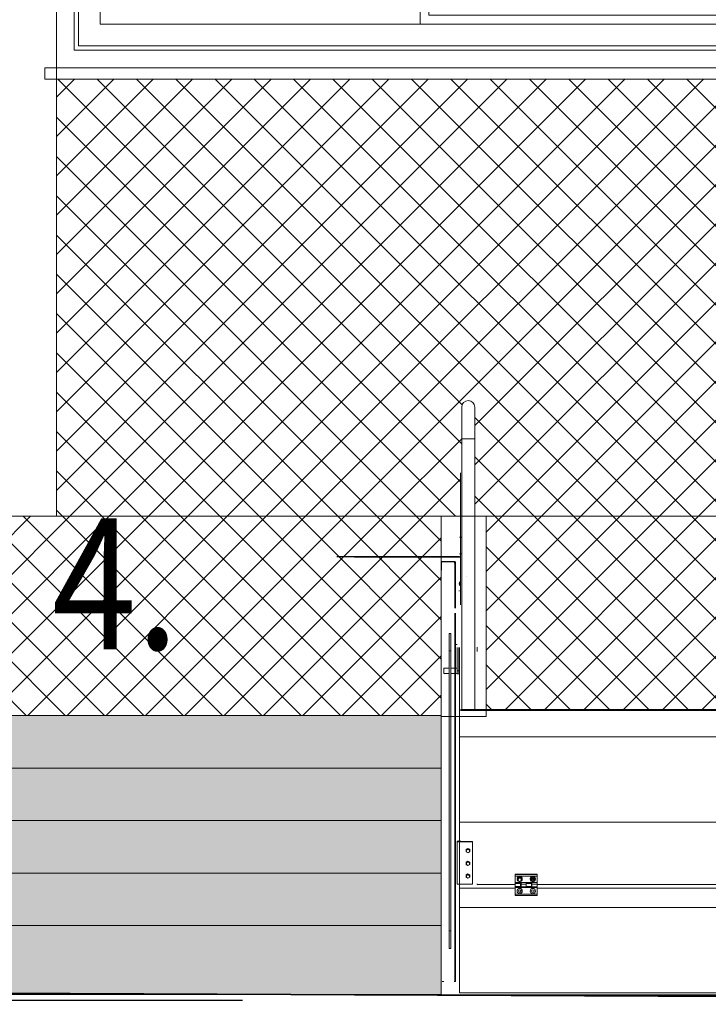
# Model space of a CAD drawing. Units: millimetres. Extents: x -98264 to -10274, y -21479 to 16883.
# Drawn here: x -40476 to -40318, y -16931 to -16706 of the extents above; entities that cross this region are included whole.
import ezdxf

# ---------------------------------------------------------------- set-up
doc = ezdxf.new("R2010")
doc.units = ezdxf.units.MM
doc.linetypes.add('STRICHPUNKT', pattern=[8.5, 4, -2, 0.5, -2])
doc.linetypes.add('STRICHPUNKT2', pattern=[18.5, 10, -4, 0.5, -4])
doc.layers.get('Defpoints').update_dxf_attribs({"color": 53})
for name, color, linetype, lineweight in [('3', 7, 'Continuous', 18), ('Acolor schody murki', 252, 'Continuous', 15), ('E-przełamania', 7, 'Continuous', 9), ('E-stolarka okienna', 253, 'Continuous', 13), ('E-teren', 45, 'Continuous', 35), ('E-ściany cienkie', 1, 'Continuous', 15), ('PLATFORM', 146, 'Continuous', 13)]:
    doc.layers.add(name, color=color, linetype=linetype, lineweight=lineweight)
doc.layers.add('Acolor 2', color=7, linetype='Continuous', lineweight=13, true_color=0xf7eed6)
doc.layers.add('Acolor 4', color=7, linetype='Continuous', lineweight=13, true_color=0x6b695f)
doc.layers.add('E-podział niedruk', color=71, linetype='Continuous', lineweight=13, plot=False)
doc.styles.add('ROMAND', font='ROMAND.SHX', dxfattribs={"width": 0.8, "height": 15})

# ---------------------------------------------------------------- blocks, each defined once
blk = doc.blocks.new('A$C23AF5401')
at = {"layer": 'E-stolarka okienna'}
for points in [[(2.65, 2.6), (242.65, 2.6), (242.65, 222.6), (2.65, 222.6)], [(6.65, 6.6), (238.65, 6.6), (238.65, 218.6), (6.65, 218.6)], [(7.65, 7.6), (237.65, 7.6), (237.65, 217.6), (7.65, 217.6)], [(12.65, 12.6), (232.65, 12.6), (232.65, 212.6), (12.65, 212.6)], [(12.65, 212.6), (122.65, 212.6), (122.65, 158.6), (12.65, 158.6)], [(122.65, 212.6), (232.65, 212.6), (232.65, 158.6), (122.65, 158.6)], [(16.65, 208.6), (118.65, 208.6), (118.65, 162.6), (16.65, 162.6)], [(126.65, 208.6), (228.65, 208.6), (228.65, 162.6), (126.65, 162.6)], [(12.65, 12.6), (85.74, 12.6), (85.74, 158.6), (12.65, 158.6)], [(85.74, 12.6), (159.55, 12.6), (159.55, 158.6), (85.74, 158.6)], [(159.55, 12.6), (232.65, 12.6), (232.65, 158.6), (159.55, 158.6)], [(87.74, 14.6), (157.55, 14.6), (157.55, 156.6), (87.74, 156.6)], [(16.65, 16.6), (81.74, 16.6), (81.74, 154.6), (16.65, 154.6)], [(163.55, 16.6), (228.65, 16.6), (228.65, 154.6), (163.55, 154.6)], [(0, 0), (245.29, 0), (245.29, 2.6), (0, 2.6)]]:
    blk.add_lwpolyline(points, close=True, dxfattribs=at)
blk = doc.blocks.new('A$C3EC15728')
for p, q in [((285, 1269.8), (285, 1342.3)), ((285, 1269.8), (285, 1342.3)), ((315, 1342.3), (315, 1269.8)), ((315, 1342.3), (315, 1269.8)), ((285, 1269.8), (315, 1269.8)), ((285, 651.8), (285, 1269.8)), ((315, 1269.8), (315, 651.8)), ((282.5, 1192.6), (282.5, 936.8)), ((282.5, 1191.4), (282.5, 1192.6)), ((282.5, 1192.6), (282.5, 1192.6)), ((282.5, 1189.9), (282.5, 1191.4)), ((282.5, 1190.4), (282.5, 1191.1)), ((282.5, 1190.1), (282.5, 1190.4)), ((282.5, 1173.4), (282.5, 1189.4)), ((280, 1045.2), (285, 1045.2)), ((238, 990.1), (238, 0.1)), ((269, 990.1), (240, 990.1)), ((285, 1007.3), (280, 1007.3)), ((238, 988.1), (238, 970.1)), ((238, 970.1), (239, 970.1)), ((239, 970.1), (239, 988.1)), ((240, 989.1), (269, 989.1)), ((267.5, 987), (269, 987)), ((270, 987), (269, 987)), ((269, 987), (269, 883.4)), ((270, 988.1), (270, 883.4)), ((270, 883.4), (270, 987)), ((271, 883.4), (271, 988.1)), ((271, 987), (271, 988.1)), ((271, 987), (271, 883.4)), ((271, 987), (271, 987)), ((280, 943.1), (280, 935.1)), ((280, 935.1), (280, 943.1)), ((280, 942.4), (280, 935.9)), ((282.5, 938.3), (282.5, 938.2)), ((282.5, 937.5), (282.5, 938.2)), ((282.5, 891.1), (282.5, 936.8)), ((269, 871.4), (269, 30.1)), ((270, 871.4), (270, 110.1)), ((270, 30.1), (270, 871.4)), ((271, 110.1), (271, 871.4)), ((271, 871.4), (271, 116.6)), ((256, 825.6), (260, 825.6)), ((256, 825.6), (256, 785.6)), ((260, 825.6), (260, 785.6)), ((271, 800.1), (274.3, 800.1)), ((274.3, 739.7), (274.3, 793.1)), ((278.3, 739.7), (278.3, 793.1)), ((280, 793.1), (280, 785.6)), ((280, 785.6), (280, 793.1)), ((280, 793.1), (280, 766.6)), ((280, 793.1), (280, 785.6)), ((280, 785.6), (280, 793.1)), ((280, 793.1), (280, 785.6)), ((280, 785.6), (280, 793.1)), ((280, 793.1), (280, 785.6)), ((280, 785.6), (280, 793.1)), ((280, 792.9), (280, 786.4)), ((280, 786.4), (280, 792.9)), ((280, 780.6), (280, 792.6)), ((320, 794.1), (320, 784.1)), ((320, 792.6), (320, 784.1)), ((320, 792.6), (320, 784.1)), ((256, 785.6), (260, 785.6)), ((256, 785.6), (256, 145.6)), ((260, 785.6), (260, 145.6)), ((280, 589.1), (280, 784.1)), ((280, 777.6), (280, 769.6)), ((280, 769.6), (280, 777.6)), ((280, 777.6), (280, 769.6)), ((280, 769.6), (280, 777.6)), ((280, 777.6), (280, 769.6)), ((280, 769.6), (280, 777.6)), ((280, 777.6), (280, 769.6)), ((280, 769.6), (280, 777.6)), ((280, 776.9), (280, 770.4)), ((280, 770.4), (280, 776.9)), ((320, 784.1), (320, 786.6)), ((244.3, 734.2), (244.3, 746.2)), ((244.3, 746.2), (256, 746.2)), ((256, 758.6), (256, 752.6)), ((256, 752.6), (256, 758.6)), ((256, 758.6), (256, 758.6)), ((256, 758.6), (256, 752.6)), ((256, 752.6), (256, 758.6)), ((256, 758.6), (256, 758.6)), ((256, 758), (256, 753.3)), ((256, 758), (256, 758)), ((256, 752.6), (256, 752.6)), ((256, 752.6), (256, 752.6)), ((260, 758.6), (260, 752.6)), ((260, 752.6), (260, 758.6)), ((260, 758.6), (260, 752.6)), ((260, 752.6), (260, 758.6)), ((260, 753.3), (260, 758)), ((260, 746.2), (274.3, 746.2)), ((270, 750.9), (270, 759.4)), ((270, 753.1), (270, 757.2)), ((270, 753.1), (270, 757.2)), ((270, 753.1), (270, 757.2)), ((270, 753.1), (270, 757.2)), ((271, 759.4), (271, 750.9)), ((271, 750.9), (271, 759.4)), ((271, 757.2), (271, 753.1)), ((271, 757.2), (271, 753.1)), ((271, 757.2), (271, 753.1)), ((271, 757.2), (271, 753.1)), ((271, 757.2), (271, 757.2)), ((271, 753.1), (271, 757.2)), ((271, 753.1), (271, 757.2)), ((271, 753.1), (271, 757.2)), ((271, 753.1), (271, 757.2)), ((271, 753.1), (271, 753.1)), ((271, 753.1), (271, 753.1)), ((271, 753.1), (271, 753.1)), ((271, 753.1), (271, 753.1)), ((271, 753.1), (271, 753.1)), ((271, 753.1), (271, 753.1)), ((271, 753.1), (271, 753.1)), ((271, 753.1), (271, 753.1)), ((271, 750.9), (271, 750.9)), ((274.3, 734.2), (274.3, 746.2)), ((274.3, 737.2), (274.3, 743.2)), ((274.3, 737.2), (274.3, 743.2)), ((278.3, 746), (278.3, 734.4)), ((278.3, 746), (278.3, 734.4)), ((278.3, 737.2), (278.3, 743.2)), ((256, 734.2), (244.3, 734.2)), ((274.3, 734.2), (260, 734.2)), ((274.3, 739.7), (278.3, 739.7)), ((274.3, 732.9), (274.3, 739.7)), ((278.3, 732.9), (274.3, 732.9)), ((278.3, 738.2), (278.3, 742.2)), ((278.3, 732.9), (278.3, 739.7)), ((1597.5, 651.8), (282.5, 651.8)), ((282.5, 651.8), (1597.5, 651.8)), ((282.5, 650.6), (1597.5, 650.6)), ((282.5, 649.1), (1597.5, 649.1)), ((256, 608.6), (256, 602.6)), ((256, 602.6), (256, 608.6)), ((256, 608.6), (256, 608.6)), ((256, 608.6), (256, 602.6)), ((256, 602.6), (256, 608.6)), ((256, 608.6), (256, 608.6)), ((256, 608), (256, 603.3)), ((256, 608), (256, 608)), ((260, 608.6), (260, 602.6)), ((260, 602.6), (260, 608.6)), ((260, 608.6), (260, 602.6)), ((260, 602.6), (260, 608.6)), ((260, 603.3), (260, 608)), ((270, 609.4), (270, 600.9)), ((271, 609.4), (271, 600.9)), ((271, 600.9), (271, 609.4)), ((256, 602.6), (256, 602.6)), ((256, 602.6), (256, 602.6)), ((271, 600.9), (271, 600.9)), ((280, 394.1), (280, 589.1)), ((1600, 589.1), (280, 589.1)), ((1595, 589.1), (282.5, 589.1)), ((256, 458.6), (256, 452.6)), ((256, 452.6), (256, 458.6)), ((256, 458.6), (256, 458.6)), ((256, 458.6), (256, 452.6)), ((256, 452.6), (256, 458.6)), ((256, 458.6), (256, 458.6)), ((256, 458), (256, 453.3)), ((256, 458), (256, 458)), ((256, 452.6), (256, 452.6)), ((256, 452.6), (256, 452.6)), ((260, 458.6), (260, 452.6)), ((260, 452.6), (260, 458.6)), ((260, 458.6), (260, 452.6)), ((260, 452.6), (260, 458.6)), ((260, 453.3), (260, 458)), ((270, 459.4), (270, 450.9)), ((270, 453.1), (270, 457.2)), ((270, 453.1), (270, 457.2)), ((270, 453.1), (270, 457.2)), ((270, 453.1), (270, 457.2)), ((271, 459.4), (271, 450.9)), ((271, 450.9), (271, 459.4)), ((271, 457.2), (271, 453.1)), ((271, 457.2), (271, 457.2)), ((271, 457.2), (271, 453.1)), ((271, 457.2), (271, 453.1)), ((271, 457.2), (271, 453.1)), ((271, 453.1), (271, 457.2)), ((271, 453.1), (271, 457.2)), ((271, 453.1), (271, 457.2)), ((271, 453.1), (271, 457.2)), ((271, 453.1), (271, 453.1)), ((271, 453.1), (271, 453.1)), ((271, 453.1), (271, 453.1)), ((271, 453.1), (271, 453.1)), ((271, 453.1), (271, 453.1)), ((271, 453.1), (271, 453.1)), ((271, 453.1), (271, 453.1)), ((271, 453.1), (271, 453.1)), ((271, 450.9), (271, 450.9)), ((280, 199.1), (280, 394.1)), ((280, 394.1), (1600, 394.1)), ((274.3, 350.5), (274.3, 350.7)), ((274.3, 350.7), (278.3, 350.7)), ((274.3, 350.5), (278.3, 350.5)), ((274.3, 350.3), (274.3, 350.5)), ((274.3, 350.3), (278.3, 350.3)), ((309.3, 350.3), (274.3, 350.3)), ((274.3, 350.3), (274.3, 349.3)), ((274.3, 349.3), (309.3, 349.3)), ((274.3, 252.3), (274.3, 349.3)), ((282.5, 350.3), (278.3, 351.3)), ((278.3, 351.3), (278.3, 350.3)), ((278.3, 350.5), (278.3, 350.7)), ((278.3, 350.3), (278.3, 350.5)), ((278.3, 350.3), (278.3, 350.3)), ((278.3, 350.3), (282.5, 350.3)), ((280, 350.9), (280, 351.3)), ((280, 351.3), (281.5, 351.3)), ((281.5, 350.5), (281.5, 351.3)), ((282.5, 350.3), (282.5, 350.3)), ((309.3, 350.3), (309.3, 349.3)), ((309.3, 349.3), (309.3, 252.3)), ((299.3, 334.4), (295.3, 332.2)), ((299.3, 333.4), (295.3, 331.2)), ((295.3, 331.2), (295.3, 332.2)), ((295.3, 331.2), (295.3, 326.7)), ((295.3, 326.7), (296.3, 326.2)), ((295.5, 328.4), (295.5, 329)), ((298.9, 324.7), (299.3, 324.5)), ((303.3, 332.2), (299.3, 334.4)), ((299.3, 333.4), (299.3, 334.4)), ((303.3, 331.2), (299.3, 333.4)), ((299.3, 324.5), (299.6, 324.7)), ((302.2, 326.2), (303.3, 326.7)), ((303, 329), (303, 328.4)), ((303.3, 331.2), (303.3, 332.2)), ((303.3, 326.7), (303.3, 331.2)), ((256, 308.6), (256, 302.6)), ((256, 302.6), (256, 308.6)), ((256, 308.6), (256, 308.6)), ((256, 308.6), (256, 302.6)), ((256, 302.6), (256, 308.6)), ((256, 308.6), (256, 308.6)), ((256, 308), (256, 303.3)), ((256, 308), (256, 308)), ((256, 302.6), (256, 302.6)), ((256, 302.6), (256, 302.6)), ((260, 308.6), (260, 302.6)), ((260, 302.6), (260, 308.6)), ((260, 308.6), (260, 302.6)), ((260, 302.6), (260, 308.6)), ((260, 303.3), (260, 308)), ((270, 309.4), (270, 300.9)), ((271, 309.4), (271, 300.9)), ((271, 300.9), (271, 309.4)), ((271, 300.9), (271, 300.9)), ((299.3, 305.3), (295.3, 303.1)), ((299.3, 304.3), (295.3, 302.1)), ((295.3, 302.1), (295.3, 303.1)), ((295.3, 302.1), (295.3, 297.6)), ((295.3, 297.6), (296.3, 297)), ((295.5, 299.3), (295.5, 299.9)), ((298.9, 295.6), (299.3, 295.4)), ((303.3, 303.1), (299.3, 305.3)), ((299.3, 304.3), (299.3, 305.3)), ((303.3, 302.1), (299.3, 304.3)), ((299.3, 295.4), (299.6, 295.6)), ((302.2, 297), (303.3, 297.6)), ((303, 299.9), (303, 299.3)), ((303.3, 302.1), (303.3, 303.1)), ((303.3, 297.6), (303.3, 302.1)), ((299.3, 276.2), (295.3, 274)), ((299.3, 275.2), (295.3, 273)), ((295.3, 273), (295.3, 274)), ((295.3, 273), (295.3, 268.5)), ((295.5, 270.2), (295.5, 270.7)), ((303.3, 274), (299.3, 276.2)), ((299.3, 275.2), (299.3, 276.2)), ((303.3, 273), (299.3, 275.2)), ((303, 270.7), (303, 270.2)), ((303.3, 273), (303.3, 274)), ((303.3, 268.5), (303.3, 273)), ((457.5, 275.6), (407.5, 275.6)), ((407.5, 274.9), (407.5, 275.6)), ((407.5, 271.2), (407.5, 274.9)), ((457.5, 274.9), (407.5, 274.9)), ((407.5, 256.7), (407.5, 271.2)), ((407.5, 271.2), (457.5, 271.2)), ((457.5, 274.9), (457.5, 275.6)), ((457.5, 274.9), (457.5, 271.2)), ((457.5, 256.7), (457.5, 271.2)), ((309.3, 252.3), (274.3, 252.3)), ((295.3, 268.5), (296.3, 267.9)), ((298.9, 266.5), (299.3, 266.3)), ((299.3, 266.3), (299.6, 266.5)), ((302.2, 267.9), (303.3, 268.5)), ((320, 253.3), (320, 251.8)), ((320, 252.8), (320, 251.8)), ((407.5, 251.8), (320, 251.8)), ((407.5, 256.8), (407.5, 254.2)), ((420.5, 256.7), (407.5, 256.7)), ((407.5, 254.2), (407.5, 247.5)), ((419.5, 254.2), (407.5, 254.2)), ((407.5, 253.8), (407.5, 247.8)), ((407.5, 253.3), (407.5, 248.3)), ((407.5, 247.5), (419.5, 247.5)), ((407.5, 247.5), (407.5, 244.8)), ((412.5, 264.2), (412.5, 264.4)), ((417.5, 268.7), (413.5, 266.4)), ((417.5, 267.7), (413.5, 265.5)), ((413.5, 265.5), (413.5, 266.4)), ((413.5, 265.5), (413.5, 261)), ((413.5, 261), (414.5, 260.4)), ((413.8, 262.7), (413.8, 263.2)), ((417.1, 258.9), (417.5, 258.7)), ((421.5, 266.4), (417.5, 268.7)), ((417.5, 267.7), (417.5, 268.7)), ((421.5, 265.5), (417.5, 267.7)), ((417.5, 258.7), (417.9, 258.9)), ((419.5, 256.7), (419.5, 254.2)), ((419.5, 254.2), (419.5, 247.5)), ((419.5, 253.8), (420.5, 253.8)), ((420.5, 247.8), (419.5, 247.8)), ((419.5, 247.5), (419.5, 244.8)), ((420.5, 260.4), (421.5, 261)), ((420.5, 252.9), (420.5, 256.7)), ((432.5, 256.7), (420.5, 256.7)), ((420.5, 253.8), (420.5, 253.8)), ((432.5, 252.9), (420.5, 252.9)), ((420.5, 246.4), (420.5, 252.9)), ((421.3, 263.2), (421.3, 262.7)), ((421.5, 265.5), (421.5, 266.4)), ((421.5, 261), (421.5, 265.5)), ((422.5, 264.4), (422.5, 264.2)), ((432.5, 254.2), (432.5, 256.7)), ((445.5, 256.7), (432.5, 256.7)), ((432.5, 256.7), (432.5, 252.9)), ((432.5, 247.5), (432.5, 254.2)), ((444.5, 254.2), (432.5, 254.2)), ((432.5, 253.8), (432.5, 253.8)), ((432.5, 252.9), (432.5, 246.4)), ((432.5, 247.8), (432.5, 247.8)), ((432.5, 247.5), (444.5, 247.5)), ((432.5, 244.8), (432.5, 247.5)), ((442.5, 264.2), (442.5, 264.4)), ((444.5, 256.7), (444.5, 254.2)), ((444.5, 254.2), (444.5, 247.5)), ((444.5, 253.8), (445.5, 253.8)), ((445.5, 247.8), (444.5, 247.8)), ((444.5, 247.5), (444.5, 244.8)), ((445, 262), (445, 265)), ((445.5, 262), (445.5, 265.8)), ((445.5, 252.9), (445.5, 256.7)), ((457.5, 256.7), (445.5, 256.7)), ((445.5, 253.8), (445.5, 253.8)), ((457.5, 252.9), (445.5, 252.9)), ((445.5, 246.4), (445.5, 252.9)), ((449.5, 265.8), (449.5, 262)), ((450, 265), (450, 262)), ((452.5, 264.4), (452.5, 264.2)), ((457.5, 252.9), (457.5, 256.7)), ((457.5, 247.8), (457.5, 253.8)), ((457.5, 248.3), (457.5, 253.3)), ((457.5, 246.4), (457.5, 252.9)), ((915, 251.8), (457.5, 251.8)), ((280, 243.3), (407.5, 243.3)), ((407.5, 244.8), (419.5, 244.8)), ((407.5, 244.8), (407.5, 229.8)), ((457.5, 229.8), (407.5, 229.8)), ((407.5, 226.8), (407.5, 229.8)), ((407.5, 226.8), (457.5, 226.8)), ((419.5, 244.8), (432.5, 244.8)), ((420.5, 246.4), (432.5, 246.4)), ((420.5, 244.8), (420.5, 246.4)), ((432.5, 244.8), (420.5, 244.8)), ((432.5, 246.4), (432.5, 244.8)), ((432.5, 244.8), (444.5, 244.8)), ((444.5, 244.8), (457.5, 244.8)), ((445.5, 246.4), (457.5, 246.4)), ((445.5, 244.8), (445.5, 246.4)), ((457.5, 244.8), (445.5, 244.8)), ((457.5, 244.8), (457.5, 246.4)), ((457.5, 244.8), (457.5, 229.8)), ((457.5, 243.3), (915, 243.3)), ((457.5, 229.8), (457.5, 226.8)), ((280, 4.1), (280, 199.1)), ((1600, 199.1), (280, 199.1)), ((256, 158.6), (256, 152.6)), ((256, 152.6), (256, 158.6)), ((256, 158.6), (256, 158.6)), ((256, 158.6), (256, 152.6)), ((256, 152.6), (256, 158.6)), ((256, 158.6), (256, 158.6)), ((256, 158), (256, 153.3)), ((256, 158), (256, 158)), ((260, 158.6), (260, 152.6)), ((260, 152.6), (260, 158.6)), ((260, 158.6), (260, 152.6)), ((260, 152.6), (260, 158.6)), ((260, 153.3), (260, 158)), ((270, 159.4), (270, 150.9)), ((271, 159.4), (271, 150.9)), ((271, 150.9), (271, 159.4)), ((256, 152.6), (256, 152.6)), ((256, 152.6), (256, 152.6)), ((256, 145.6), (260, 145.6)), ((256, 145.6), (256, 105.6)), ((260, 145.6), (260, 105.6)), ((270, 153.1), (270, 157.2)), ((270, 153.1), (270, 157.2)), ((270, 153.1), (270, 157.2)), ((270, 153.1), (270, 157.2)), ((271, 157.2), (271, 153.1)), ((271, 157.2), (271, 157.2)), ((271, 157.2), (271, 153.1)), ((271, 157.2), (271, 153.1)), ((271, 157.2), (271, 153.1)), ((271, 153.1), (271, 157.2)), ((271, 153.1), (271, 157.2)), ((271, 153.1), (271, 157.2)), ((271, 153.1), (271, 157.2)), ((271, 153.1), (271, 153.1)), ((271, 153.1), (271, 153.1)), ((271, 153.1), (271, 153.1)), ((271, 153.1), (271, 153.1)), ((271, 153.1), (271, 153.1)), ((271, 153.1), (271, 153.1)), ((271, 153.1), (271, 153.1)), ((271, 153.1), (271, 153.1)), ((271, 150.9), (271, 150.9)), ((256, 105.6), (260, 105.6)), ((270, 110.1), (270, 30.1)), ((271, 110.1), (270, 110.1)), ((271, 110.1), (270, 110.1)), ((271, 110.1), (271, 30.1)), ((270, 53.1), (270, 57.2)), ((270, 53.1), (270, 57.2)), ((270, 53.1), (270, 57.2)), ((270, 53.1), (270, 57.2)), ((271, 57.2), (271, 53.1)), ((271, 57.2), (271, 57.2)), ((271, 57.2), (271, 53.1)), ((271, 57.2), (271, 53.1)), ((271, 57.2), (271, 53.1)), ((271, 53.1), (271, 53.1)), ((271, 53.1), (271, 53.1)), ((271, 53.1), (271, 53.1)), ((271, 53.1), (271, 53.1)), ((240, 30.1), (244, 30.1)), ((267.5, 30.1), (269, 30.1)), ((269, 30.1), (270, 30.1)), ((270, 30.1), (269, 30.1)), ((271, 30.1), (270, 30.1)), ((1600, 4.1), (280, 4.1))]:
    blk.add_line(p, q)
at = {"linetype": 'STRICHPUNKT2'}
for p, q in [((280, 939.1), (278.5, 939.1)), ((278.5, 923.1), (280, 923.1))]:
    blk.add_line(p, q, dxfattribs=at)
at = {"color": 1, "linetype": 'STRICHPUNKT2'}
for p, q in [((280, 773.6), (279.2, 773.6)), ((280, 773.6), (279.2, 773.6)), ((280, 248.8), (279.2, 248.8)), ((280, 248.8), (279.2, 248.8))]:
    blk.add_line(p, q, dxfattribs=at)
at = {"linetype": 'STRICHPUNKT'}
for p, q in [((256, 755.6), (256, 755.6)), ((256, 605.6), (256, 605.6)), ((256, 455.6), (256, 455.6)), ((256, 305.6), (256, 305.6)), ((256, 155.6), (256, 155.6))]:
    blk.add_line(p, q, dxfattribs=at)
for centre, radius in [((417.5, 236.8), 6), ((417.5, 236.8), 3), ((447.5, 236.8), 6), ((447.5, 236.8), 3)]:
    blk.add_circle(centre, radius)
for centre, radius, start, end in [((300, 1342.3), 15, 0, 180), ((300, 1342.3), 15, 90, 180), ((300, 1342.3), 15, 0, 180), ((300, 1342.3), 15, 90, 180), ((300, 1342.3), 15, 90, 180), ((300, 1342.3), 15, 0, 90), ((300, 1342.3), 15, 0, 90), ((300, 1342.3), 15, 0, 90), ((240, 988.1), 2, 90, 180), ((269, 988.1), 2, 360, 90), ((240, 988.1), 1, 90, 180), ((269, 988.1), 1, 360, 90), ((294.5, 955.2), 2.5, 360, 7.5069), ((299, 329), 3.54, 152.8268, 180), ((299, 328.4), 3.54, 152.8268, 180), ((299.3, 328.4), 3.75, 180, 0), ((299.2, 328.9), 3.66, 134.4924, 152.8274), ((299.2, 328.4), 3.66, 134.4924, 152.8274), ((299.2, 328.9), 3.73, 116.2517, 134.4924), ((299.2, 328.3), 3.73, 116.2517, 134.4924), ((299.3, 328.7), 3.85, 90, 116.2523), ((299.3, 328.2), 3.85, 90, 116.2523), ((299.3, 328.7), 3.85, 63.7477, 90), ((299.3, 328.2), 3.85, 63.7477, 90), ((299.3, 328.9), 3.73, 45.5076, 63.7483), ((299.3, 328.3), 3.73, 45.5076, 63.7483), ((299.4, 328.9), 3.66, 27.1726, 45.5076), ((299.4, 328.4), 3.66, 27.1726, 45.5076), ((299.5, 329), 3.54, 0, 27.1732), ((299.5, 328.4), 3.54, 0, 27.1732), ((299, 299.9), 3.54, 152.8268, 180), ((299, 299.3), 3.54, 152.8268, 180), ((299.3, 299.3), 3.75, 180, 0), ((299.2, 299.8), 3.66, 134.4924, 152.8274), ((299.2, 299.3), 3.66, 134.4924, 152.8274), ((299.2, 299.7), 3.73, 116.2517, 134.4924), ((299.2, 299.2), 3.73, 116.2517, 134.4924), ((299.3, 299.6), 3.85, 90, 116.2523), ((299.3, 299.1), 3.85, 90, 116.2523), ((299.3, 299.6), 3.85, 63.7477, 90), ((299.3, 299.1), 3.85, 63.7477, 90), ((299.3, 299.7), 3.73, 45.5076, 63.7483), ((299.3, 299.2), 3.73, 45.5076, 63.7483), ((299.4, 299.8), 3.66, 27.1726, 45.5076), ((299.4, 299.3), 3.66, 27.1726, 45.5076), ((299.5, 299.9), 3.54, 0, 27.1732), ((299.5, 299.3), 3.54, 0, 27.1732), ((299, 270.7), 3.54, 152.8268, 180), ((299, 270.2), 3.54, 152.8268, 180), ((299.3, 270.2), 3.75, 180, 0), ((299.2, 270.7), 3.66, 134.4924, 152.8274), ((299.2, 270.1), 3.66, 134.4924, 152.8274), ((299.2, 270.6), 3.73, 116.2517, 134.4924), ((299.2, 270.1), 3.73, 116.2517, 134.4924), ((299.3, 270.5), 3.85, 90, 116.2523), ((299.3, 270), 3.85, 90, 116.2523), ((299.3, 270.5), 3.85, 63.7477, 90), ((299.3, 270), 3.85, 63.7477, 90), ((299.3, 270.6), 3.73, 45.5076, 63.7483), ((299.3, 270.1), 3.73, 45.5076, 63.7483), ((299.4, 270.7), 3.66, 27.1726, 45.5076), ((299.4, 270.1), 3.66, 27.1726, 45.5076), ((299.5, 270.7), 3.54, 0, 27.1732), ((299.5, 270.2), 3.54, 0, 27.1732), ((417.5, 264.1), 6.16, 90, 116.2523), ((417.5, 264.1), 6.16, 63.7477, 90), ((447.5, 264.1), 6.16, 90, 116.2523), ((447.5, 264.1), 6.16, 63.7477, 90), ((417.2, 264.4), 5.67, 152.8268, 180), ((417.2, 264.4), 5.67, 180, 207.1732), ((417.3, 264.3), 5.86, 134.4924, 152.8274), ((417.3, 264.5), 5.86, 207.1726, 225.5076), ((417.2, 264.4), 4.72, 152.8268, 180), ((417.2, 264.2), 4.72, 152.8268, 180), ((417.2, 264.2), 4.72, 180, 207.1732), ((417.4, 264.4), 4.88, 134.4924, 152.8274), ((417.4, 264.1), 4.88, 134.4924, 152.8274), ((417.4, 264.3), 4.88, 207.1726, 217.6765), ((417.4, 264.3), 5.97, 116.2517, 134.4924), ((417.4, 264.6), 5.97, 225.5076, 243.7483), ((417.3, 263.2), 3.54, 152.8268, 180), ((417.3, 262.7), 3.54, 152.8268, 180), ((417.5, 262.7), 3.75, 180, 0), ((417.4, 264.3), 4.97, 116.2517, 134.4924), ((417.4, 264.1), 4.97, 116.2517, 134.4924), ((417.4, 263.2), 3.66, 134.4924, 152.8274), ((417.4, 262.6), 3.66, 134.4924, 152.8274), ((417.4, 264.3), 4.97, 227.4373, 237.1208), ((417.4, 263.1), 3.73, 116.2517, 134.4924), ((417.4, 262.6), 3.73, 116.2517, 134.4924), ((417.5, 264.8), 6.16, 243.7477, 270), ((417.5, 264.1), 5.14, 90, 116.2523), ((417.5, 263.9), 5.14, 90, 116.2523), ((417.5, 263), 3.85, 90, 116.2523), ((417.5, 262.5), 3.85, 90, 116.2523), ((417.5, 264.1), 5.14, 63.7477, 90), ((417.5, 263.9), 5.14, 63.7477, 90), ((417.5, 263), 3.85, 63.7477, 90), ((417.5, 262.5), 3.85, 63.7477, 90), ((417.5, 264.8), 6.16, 270, 296.2523), ((417.6, 263.1), 3.73, 45.5076, 63.7483), ((417.6, 262.6), 3.73, 45.5076, 63.7483), ((417.6, 264.3), 4.97, 45.5076, 63.7483), ((417.6, 264.1), 4.97, 45.5076, 63.7483), ((417.6, 264.3), 5.97, 45.5076, 63.7483), ((417.6, 263.2), 3.66, 27.1726, 45.5076), ((417.6, 262.6), 3.66, 27.1726, 45.5076), ((417.6, 264.6), 5.97, 296.2517, 314.4924), ((417.6, 264.3), 4.97, 302.8792, 312.5627), ((417.7, 263.2), 3.54, 0, 27.1732), ((417.7, 262.7), 3.54, 0, 27.1732), ((417.6, 264.4), 4.88, 27.1726, 45.5076), ((417.6, 264.1), 4.88, 27.1726, 45.5076), ((417.6, 264.3), 4.88, 322.3235, 332.8274), ((417.7, 264.3), 5.86, 27.1726, 45.5076), ((417.7, 264.5), 5.86, 314.4924, 332.8274), ((417.8, 264.4), 4.72, 0, 27.1732), ((417.8, 264.2), 4.72, 0, 27.1732), ((417.8, 264.2), 4.72, 332.8268, 0), ((417.8, 264.4), 5.67, 0, 27.1732), ((417.8, 264.4), 5.67, 332.8268, 0), ((447.2, 264.4), 5.67, 152.8268, 180), ((447.2, 264.4), 5.67, 180, 207.1732), ((447.3, 264.3), 5.86, 134.4924, 152.8274), ((447.3, 264.5), 5.86, 207.1726, 225.5076), ((447.2, 264.4), 4.72, 152.8268, 180), ((447.2, 264.2), 4.72, 152.8268, 180), ((447.2, 264.2), 4.72, 180, 207.1732), ((447.4, 264.4), 4.88, 134.4924, 152.8274), ((447.4, 264.1), 4.88, 134.4924, 152.8274), ((447.4, 264.3), 4.88, 207.1726, 225.5076), ((447.4, 264.3), 5.97, 116.2517, 134.4924), ((447.4, 264.6), 5.97, 225.5076, 243.7483), ((447.4, 264.3), 4.97, 116.2517, 134.4924), ((447.4, 264.1), 4.97, 116.2517, 134.4924), ((447.4, 264.3), 4.97, 225.5076, 243.7483), ((447.5, 264.8), 6.16, 243.7477, 270), ((447.4, 264.2), 2.5, 152.8268, 180), ((447.4, 265.9), 2.93, 209.4472, 214.3492), ((447.4, 264.4), 2.5, 182.77, 199.9224), ((447.4, 264.2), 2.5, 180, 199.9224), ((447.4, 262), 2.36, 152.8268, 180), ((447.4, 262), 2.36, 180, 207.1732), ((447.4, 264.2), 2.59, 134.4924, 152.8274), ((447.5, 264.1), 5.14, 90, 116.2523), ((447.5, 263.9), 5.14, 90, 116.2523), ((447.5, 264.5), 5.14, 243.7477, 270), ((447.4, 262), 2.44, 134.4924, 152.8274), ((447.4, 262.1), 2.44, 207.1726, 225.5076), ((447.4, 265.8), 1.9, 178.3003, 180), ((447.4, 262), 1.9, 152.8268, 180), ((447.4, 262), 1.9, 152.8268, 180), ((447.4, 262), 1.9, 180, 207.1732), ((447.5, 264.1), 2.64, 116.2517, 134.4924), ((447.5, 261.9), 2.49, 116.2517, 134.4924), ((447.4, 262), 1.96, 134.4924, 152.8274), ((447.4, 262), 1.96, 134.4924, 152.8274), ((447.4, 262), 1.96, 207.1726, 225.5076), ((447.5, 262.1), 2.49, 225.5076, 243.7483), ((447.5, 262), 2, 116.2517, 134.4924), ((447.5, 262), 2, 116.2517, 134.4924), ((447.5, 262.1), 2, 225.5076, 243.7483), ((447.5, 264), 2.72, 90, 116.2523), ((447.5, 261.9), 2.57, 90, 116.2523), ((447.5, 262.2), 2.57, 243.7477, 270), ((447.5, 261.9), 2.06, 90, 116.2523), ((447.5, 261.9), 2.06, 90, 116.2523), ((447.5, 262.1), 2.06, 243.7477, 270), ((447.5, 264.1), 5.14, 63.7477, 90), ((447.5, 263.9), 5.14, 63.7477, 90), ((447.5, 264), 2.72, 63.7477, 90), ((447.5, 261.9), 2.57, 63.7477, 90), ((447.5, 261.9), 2.06, 63.7477, 90), ((447.5, 261.9), 2.06, 63.7477, 90), ((447.5, 264.5), 5.14, 270, 296.2523), ((447.5, 262.2), 2.57, 270, 296.2523), ((447.5, 264.8), 6.16, 270, 296.2523), ((447.5, 262), 2, 45.5076, 63.7483), ((447.5, 262), 2, 45.5076, 63.7483), ((447.5, 261.9), 2.49, 45.5076, 63.7483), ((447.5, 262.1), 2.49, 296.2517, 314.4924), ((447.5, 264.1), 2.64, 45.5076, 63.7483), ((447.6, 262), 1.96, 27.1726, 45.5076), ((447.6, 262), 1.96, 27.1726, 45.5076), ((447.6, 262), 2.44, 27.1726, 45.5076), ((447.6, 262), 1.9, 0, 27.1732), ((447.6, 262), 1.9, 0, 27.1732), ((447.6, 262.1), 2.44, 314.4924, 332.8274), ((447.6, 264.2), 2.59, 27.1726, 45.5076), ((447.6, 265.8), 1.9, 0, 1.6997), ((447.6, 262), 2.36, 0, 27.1732), ((447.6, 262), 2.36, 332.8268, 0), ((447.6, 264.3), 4.97, 45.5076, 63.7483), ((447.6, 264.1), 4.97, 45.5076, 63.7483), ((447.6, 264.3), 4.97, 296.2517, 314.4924), ((447.6, 264.2), 2.5, 0, 27.1732), ((447.6, 265.9), 2.93, 325.6508, 330.5528), ((447.6, 264.4), 2.5, 340.0776, 357.23), ((447.6, 264.2), 2.5, 340.0776, 0), ((447.6, 264.3), 5.97, 45.5076, 63.7483), ((447.6, 264.6), 5.97, 296.2517, 314.4924), ((447.6, 264.4), 4.88, 27.1726, 45.5076), ((447.6, 264.1), 4.88, 27.1726, 45.5076), ((447.6, 264.3), 4.88, 314.4924, 332.8274), ((447.7, 264.3), 5.86, 27.1726, 45.5076), ((447.7, 264.5), 5.86, 314.4924, 332.8274), ((447.8, 264.4), 4.72, 0, 27.1732), ((447.8, 264.2), 4.72, 0, 27.1732), ((447.8, 264.2), 4.72, 332.8268, 0), ((447.8, 264.4), 5.67, 0, 27.1732), ((447.8, 264.4), 5.67, 332.8268, 0)]:
    blk.add_arc(centre, radius, start, end)
at = {"layer": 'Defpoints'}
for p, q in [((280, 1000.1), (0, 1000.1)), ((40, 1000.1), (282.5, 1000.1)), ((238, 0.1), (0, 0)), ((40, 0.1), (1840, 0.1)), ((40, 0.1), (1440, 0.1))]:
    blk.add_line(p, q, dxfattribs=at)

msp = doc.modelspace()

# ---------------------------------------------------------------- hatches: boundary and pattern name
at = {"layer": 'Acolor 2'}
h = msp.add_hatch(dxfattribs=at)
h.set_pattern_fill('ANSI37', color=256, scale=2, style=2)
h.paths.add_polyline_path([(-40227.232, -16193.721), (-40467.232, -16193.721), (-40467.235, -16261.721), (-40227.235, -16261.721)])
h.paths.add_polyline_path([(-40227.243, -16430.319), (-40467.243, -16430.319), (-40467.243, -16442.325), (-40227.243, -16442.325)])
h.paths.add_polyline_path([(-40227.245, -16488.032), (-40467.232, -16488.032), (-40467.232, -16496.721), (-40227.246, -16496.721)])
edge = h.paths.add_edge_path()
edge.add_line((-40227.256, -16719.319), (-40467.256, -16719.319))
edge.add_line((-40467.256, -16719.319), (-40467.26, -16819.186))
edge.add_line((-40467.26, -16819.186), (-40374.909, -16819.191))
edge.add_line((-40374.909, -16819.191), (-40374.909, -16809.241))
edge.add_line((-40374.909, -16809.241), (-40374.909, -16809.237))
edge.add_line((-40374.909, -16809.237), (-40374.659, -16801.516))
edge.add_line((-40374.659, -16801.516), (-40374.659, -16794.266))
edge.add_arc((-40373.159, -16794.266), 1.5, 90, 180, ccw=False)
edge.add_arc((-40373.159, -16794.266), 1.5, 0, 90, ccw=False)
edge.add_line((-40371.659, -16794.266), (-40371.659, -16801.516))
edge.add_line((-40371.659, -16801.516), (-40371.659, -16819.191))
edge.add_line((-40371.659, -16819.191), (-40247.659, -16819.196))
edge.add_line((-40247.659, -16819.196), (-40247.659, -16816.566))
edge.add_line((-40247.659, -16816.566), (-40248.459, -16816.566))
edge.add_line((-40248.459, -16816.566), (-40248.459, -16814.338))
edge.add_line((-40248.459, -16814.338), (-40249.659, -16814.338))
edge.add_line((-40249.659, -16814.338), (-40249.659, -16811.338))
edge.add_line((-40249.659, -16811.338), (-40249.659, -16807.851))
edge.add_line((-40249.659, -16807.851), (-40251.459, -16807.851))
edge.add_line((-40251.459, -16807.851), (-40251.459, -16804.851))
edge.add_line((-40251.459, -16804.851), (-40248.459, -16804.851))
edge.add_line((-40248.459, -16804.851), (-40248.459, -16803.266))
edge.add_line((-40248.459, -16803.266), (-40247.659, -16803.266))
edge.add_line((-40247.659, -16803.266), (-40247.659, -16796.366))
edge.add_line((-40247.659, -16796.366), (-40246.659, -16794.266))
edge.add_line((-40246.659, -16794.266), (-40246.659, -16801.516))
edge.add_line((-40246.659, -16801.516), (-40246.659, -16819.196))
edge.add_line((-40246.659, -16819.196), (-40229.468, -16819.197))
edge.add_line((-40229.468, -16819.197), (-40229.468, -16800.987))
edge.add_line((-40229.468, -16800.987), (-40229.497, -16800.987))
edge.add_line((-40229.497, -16800.987), (-40229.497, -16800.887))
edge.add_line((-40229.497, -16800.887), (-40227.259, -16800.887))
edge.add_line((-40227.259, -16800.887), (-40227.256, -16719.319))
edge = h.paths.add_edge_path(flags=16)
edge.add_line((-40243.559, -16795.766), (-40243.659, -16795.766))
edge.add_line((-40243.659, -16795.766), (-40243.659, -16796.139))
edge.add_arc((-40243.559, -16795.966), 0.2, 240, 450)
edge = h.paths.add_edge_path(flags=16)
edge.add_line((-40243.659, -16796.366), (-40243.559, -16796.066))
edge.add_arc((-40243.559, -16795.966), 0.1, 270, 450)
edge.add_line((-40243.559, -16795.866), (-40243.659, -16795.866))
edge.add_line((-40243.659, -16795.866), (-40243.659, -16796.366))
h.paths.add_polyline_path([(-40243.359, -16805.311), (-40243.459, -16805.311), (-40243.459, -16805.721), (-40243.359, -16805.721)], flags=16)
h.paths.add_polyline_path([(-40243.459, -16809.392), (-40243.409, -16809.392), (-40243.409, -16809.387), (-40243.459, -16809.086)], flags=16)
edge = h.paths.add_edge_path(flags=16)
edge.add_arc((-40235.12, -16804.087), 3.1, 90, 150, ccw=False)
edge.add_line((-40235.12, -16800.987), (-40235.177, -16800.987))
edge.add_arc((-40235.177, -16803.987), 3, 90, 150.00093)
edge.add_line((-40237.776, -16802.487), (-40237.804, -16802.537))
h.paths.add_polyline_path([(-40242.259, -16810.054), (-40242.259, -16817.487), (-40242.359, -16817.487), (-40242.359, -16810.227)], flags=16)
h.paths.add_polyline_path([(-40243.359, -16815.111), (-40243.459, -16815.111), (-40243.459, -16815.521), (-40243.359, -16815.521)], flags=16)
h.paths.add_polyline_path([(-40359.27, -16215.712), (-40332.573, -16215.712)], flags=16)
at = {"layer": 'Acolor 4', "transparency": 33554687}
h = msp.add_hatch(dxfattribs=at)
h.set_pattern_fill('ANSI37', color=256, scale=2, style=2)
h.paths.add_polyline_path([(-40379.359, -16864.721), (-40379.359, -16819.19), (-40467.26, -16819.186), (-40527.249, -16819.186), (-40527.249, -16864.721)])
h.paths.add_polyline_path([(-40249.489, -16863.316), (-40249.489, -16819.196), (-40369.071, -16819.191), (-40369.071, -16863.316)])
h.paths.add_polyline_path([(-40178.934, -16819.721), (-40178.934, -16929.466), (-39893.491, -16930.694), (-39893.491, -16819.721)])
h.paths.add_polyline_path([(-39893.491, -16819.721), (-39893.491, -16924.721), (-39633.491, -16924.721), (-39633.491, -16819.721)])
h.paths.add_polyline_path([(-40470.03, -16853.689), (-40443.334, -16853.689), (-40443.334, -16829.314), (-40470.03, -16829.314)], flags=24)
h.paths.add_polyline_path([(-39776.659, -16888.992), (-39749.963, -16888.992), (-39749.963, -16864.617), (-39776.659, -16864.617)], flags=24)
at = {"layer": 'Acolor schody murki'}
h = msp.add_hatch(dxfattribs=at)
h.set_pattern_fill('GRAVEL', color=256, scale=0.25, angle=45)
h.set_pattern_definition([(273.0127875, (630.51375, 290.09885), (4.490128055, -76.3321770294), [0.8543036, -84.5762091]), (229.969741, (630.55865, 289.24573), (49.3914083888, 58.3716650214), [1.4660118, -145.1351222]), (177.5104471, (629.61572, 288.1232), (94.292689273, -4.4901280243), [1.0337038, -102.336807]), (312.273689, (628.9871, 285.24952), (-85.3124331403, 94.2926892802), [1.3350113, -132.1660936]), (337.8336542, (629.88513, 284.2617), (-76.3321770302, 31.430896421), [1.30908425, -129.5995194]), (42.273689, (631.09747, 283.76777), (-94.2926892802, -85.3124331403), [1.3350113, -132.1660936]), (82.69424047, (632.0853, 284.6658), (-13.4703841757, -103.2729453931), [1.76548415, -174.7827883]), (117.2553284, (632.3098, 286.41695), (-67.3519208969, 130.2137137613), [1.6667988, -165.0131415]), (166.4295656, (631.54648, 287.8987), (-94.2926892732, 22.4506402944), [1.3395325, -132.61386425]), (220.2363583, (630.24434, 288.213), (53.8815367335, 44.901280597), [1.5292832, -74.9348424]), (267.3974378, (629.0769, 287.22517), (-4.4901280569, -103.27294539245), [1.9776948, -195.7919313]), (183.8140748, (633.47723, 289.64984), (-58.371664787, -4.4901280565), [0.67501135, -66.8264146]), (216.4692344, (632.8037, 289.60494), (67.3519208994, 49.3914086776), [1.28420495, -127.1365975]), (270, (631.771, 288.8416), (4.49012806, -4.49012806), [0.89802335, -8.0822328]), (248.1985905, (630.9179, 289.0661), (13.470384184, 31.430896423), [0.4836033, -47.8765559]), (336.8014095, (630.7383, 288.6171), (-17.960512243, 8.98025612), [0.68391405, -33.5118825]), (75.9637565, (631.3669, 288.3477), (4.490128061, 22.450640303), [1.11079915, -35.9157454]), (206.565051, (631.6363, 289.4253), (13.47038418, 4.49012806), [0.80321785, -19.2772453]), (61.3895403, (628.13398, 286.01284), (31.4308964237, 58.371664787), [1.12522, -111.3970667]), (115.3461759, (628.6728, 287.00067), (31.4308964215, -67.351920909), [0.94399735, -93.4555392]), (338.1985905, (630.73825, 290.3234), (-31.430896423, 13.470384184), [0.96720025, -47.392959]), (28.6104597, (631.63628, 289.96415), (-58.3716647847, -31.4308964278), [1.12522, -111.3970667]), (24.4439548, (630.91786, 283.22896), (-31.430896424, -13.470384182), [1.085088, -53.1693358]), (339.7751406, (631.9057, 283.67797), (-71.842048983, 26.9407683243), [0.9091803, -90.00898345]), (111.8014095, (635.2733, 285.8781), (-13.470384184, 31.430896423), [0.96720025, -47.392959]), (62.3540246, (634.91407, 286.77616), (-40.41115254, -76.3321770317), [1.06445685, -105.38093995]), (114.4439548, (633.0731, 283.678), (13.470384181, -31.430896424), [0.542544, -53.7118798]), (146.3099325, (635.0039, 285.6087), (-22.450640303, 13.47038418), [0.3237865, -32.0549874]), (210.9637565, (634.7345, 285.7883), (17.96051224, 8.98025612), [1.30908425, -24.8726365]), (231.009006, (633.61194, 285.1148), (40.4111525422, 49.391408668), [1.2131675, -120.1034122]), (348.6900675, (631.771, 287.9436), (-13.47038418, 4.49012806), [0.9158097, -21.9794409]), (38.1572266, (632.669, 287.764), (85.3124331466, 67.3519209125), [1.5988919, -158.2900227]), (105.9453959, (633.92625, 288.7518), (13.470384181, -49.391408666), [0.6537706, -64.7234808]), (135, (633.7466, 289.3804), (-8.9802561, 9e-16), [0.381, -5.969]), (165.2564372, (633.38743, 285.1597), (49.391408665, -13.470384185), [0.8821674, -87.3348519]), (93.0127875, (632.5343, 285.3842), (-4.490128055, 76.3321770294), [1.7086072, -83.7219055]), (45, (632.4445, 287.0905), (9e-16, 8.9802561), [1.651, -4.699]), (10.3048465, (633.61194, 288.2579), (76.3321770218, 13.470384223), [1.0040239, -99.3982918]), (299.054604, (634.5998, 288.4375), (13.470384182, -22.450640302), [0.9245727, -45.3041251]), (252.64597536, (635.04878, 287.62928), (-40.4111525539, -130.2137137527), [1.50536275, -149.0311611]), (220.42607874, (634.59976, 286.19244), (-62.8617928475, -53.8815367264), [1.59257365, -157.6646161])])
h.paths.add_polyline_path([(-40379.359, -16928.487), (-40379.359, -16864.721), (-40767.259, -16864.721), (-40767.259, -16928.487)])

# ---------------------------------------------------------------- linework, layer by layer
at = {"layer": 'Defpoints'}
msp.add_line((-40839.244, -16929.721), (-40424.733, -16929.721), dxfattribs=at)
at = {"layer": 'E-podział niedruk'}
for points in [[(-40467.26, -16819.186), (-40227.256, -16819.186), (-40227.256, -16719.319), (-40467.26, -16719.319)], [(-40379.359, -16864.947), (-40369.071, -16864.947), (-40369.071, -16819.191), (-40379.359, -16819.191)], [(-40767.259, -16864.721), (-40379.359, -16864.721), (-40379.359, -16928.487), (-40767.259, -16928.487)]]:
    msp.add_lwpolyline(points, close=True, dxfattribs=at)
at = {"layer": 'E-przełamania'}
msp.add_line((-40467.26, -16819.186), (-40227.26, -16819.197), dxfattribs=at)
msp.add_lwpolyline([(-40467.245, -16488.032), (-40467.26, -16819.186), (-40527.26, -16819.186), (-40527.245, -16488.032)], dxfattribs=at)
at = {"layer": 'E-teren'}
msp.add_line((-43838.491, -16913.721), (-39893.491, -16930.694), dxfattribs=at)
at = {"layer": 'E-ściany cienkie'}
for p, q in [((-40767.259, -16864.721), (-40379.359, -16864.721)), ((-40767.259, -16876.721), (-40379.359, -16876.721)), ((-40767.259, -16888.721), (-40379.359, -16888.721)), ((-40767.259, -16900.721), (-40379.359, -16900.721)), ((-40767.259, -16912.721), (-40379.359, -16912.721))]:
    msp.add_line(p, q, dxfattribs=at)

# ---------------------------------------------------------------- block references
at = {"layer": 'E-stolarka okienna'}
msp.add_blockref('A$C23AF5401', (-40469.879, -16719.319), dxfattribs=at)
at = {"layer": 'PLATFORM', "xscale": 0.1, "yscale": 0.1, "zscale": 0.1}
msp.add_blockref('A$C3EC15728', (-40403.159, -16928.501), dxfattribs=at)

# ---------------------------------------------------------------- texts
at = {"layer": '3', "lineweight": -2, "ltscale": 0.6, "style": 'ROMAND', "width": 0.85}
msp.add_text('4. ', height=30, dxfattribs=at).set_placement((-40468.289, -16849.626))

doc.saveas('drawing.dxf')
